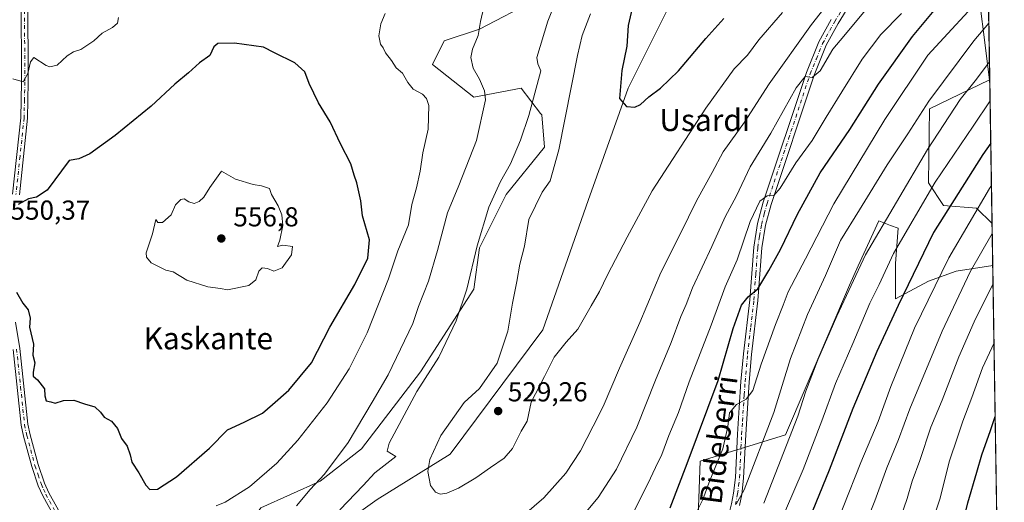
# Model space of a CAD drawing. Units: metres. Extents: x 606762 to 610189, y 4773222 to 4775590.
# Drawn here: x 609829 to 610189, y 4773451 to 4773627 of the extents above; entities that cross this region are included whole.
import ezdxf
from ezdxf.enums import TextEntityAlignment as Align

# ---------------------------------------------------------------- set-up
doc = ezdxf.new("R2010")
doc.units = ezdxf.units.M
doc.header["$MEASUREMENT"] = 0
doc.linetypes.add('DGN Style 4', pattern=[2.6384748266838614, 1.318413404963828, -0.6592067024819142, 0.001648016756204785, -0.6592067024819142])
for name, color, linetype, lineweight in [('Arbolado forestal CxS', 92, 'Continuous', 0), ('Camino Cxs', 7, 'Continuous', 0), ('Camino eje', 30, 'DGN Style 4', 13), ('Comarca CxS', 21, 'Continuous', 0), ('Comunidad Autónoma CxS', 142, 'Continuous', 0), ('Curva de nivel maestra', 30, 'Continuous', 30), ('Curva de nivel normal', 30, 'Continuous', 0), ('Espacio natural protegido CxS', 121, 'Continuous', 0), ('Matorral CxS', 135, 'Continuous', 0), ('Municipio CxS', 4, 'Continuous', 0), ('Pastizal CxS', 92, 'Continuous', 0), ('Pista pavimentada Cxs', 135, 'Continuous', 0), ('Pista pavimentada eje', 135, 'DGN Style 4', 0), ('Provincia CxS', 1, 'Continuous', 0), ('Punto de cota en terreno', 7, 'Continuous', 0), ('Rótulo de punto de cota en terreno', 7, 'Continuous', 0), ('Suelo desnudo CxS', 253, 'Continuous', 0), ('Texto cartográfico', 7, 'Continuous', 0)]:
    doc.layers.add(name, color=color, linetype=linetype, lineweight=lineweight)
doc.styles.add('Style-Arial', font='txt')

# ---------------------------------------------------------------- blocks, each defined once
blk = doc.blocks.new('*U24')
at = {"layer": 'Arbolado forestal CxS', "color": 92, "linetype": 'Continuous', "lineweight": 0}
for points in [[(610067.5054000001, 4773633.5569, 522.5500999999931), (610051.5783000002, 4773601.9329, 524.7069999999949), (610037.0040999996, 4773560.910700001, 526.7814000000071), (610020.4918999998, 4773513.5747, 528.6713000000018), (609986.6107000001, 4773468.129699999, 529.6064000000042), (609959.8825000003, 4773451.597899999, 532.8199000000022), (609910.2216999996, 4773416.125700001, 537.8012000000017)], [(609917.4939000001, 4773448.5525, 543.5161999999982), (609939.0812999997, 4773458.272299999, 540.6445999999996), (609954.1911000004, 4773470.1533, 539.0256999999983), (609975.7774999999, 4773498.2345, 537.0267000000022), (609995.2050999999, 4773528.475099999, 534.8215999999958), (609997.3642999995, 4773543.5963, 535.1757999999973), (610007.0783000002, 4773563.036900001, 534.2565000000031), (610021.1098999997, 4773580.317100001, 532.6361999999936), (610020.0300000003, 4773592.197699999, 534.0725999999995), (610019.6335000005, 4773592.707699999, 534.244000000006), (610012.4751000004, 4773601.918299999, 536.7712999999932), (609995.2063999996, 4773598.678300001, 541.1965000000055), (609980.0966999996, 4773610.558900001, 542.579700000002), (609984.4134999998, 4773619.199100001, 542.1959999999963), (609997.3656000001, 4773623.519099999, 540.3472999999941), (610017.8724999996, 4773634.319300001, 536.9484999999986)], [(610076.9402999999, 4773438.590700001, 555.5712000000058), (610077.8731000006, 4773465.621900001, 551.4609000000055), (610109.0739000002, 4773475.2225, 562.9527999999991), (610132.5091000004, 4773529.945499999, 564.1064999999944), (610135.6860999997, 4773536.960700001, 564.2535000000062), (610143.1344999997, 4773553.408100001, 563.2715000000027), (610147.4314000001, 4773551.796700001, 565.6107000000047), (610150.2149, 4773550.7531, 567.2014999999956), (610149.2918999996, 4773537.832699999, 570.743100000007), (610149.2917, 4773524.913100001, 573.2069000000047), (610161.2887000004, 4773531.3727, 577.8889999999956), (610171.4408999998, 4773535.0647, 581.6208000000044), (610184.7911, 4773537.171700001, 587.5513000000064), (610189.0099999999, 4773276.4, 597.015400000004)]]:
    blk.add_polyline3d(points, dxfattribs=at)
blk.add_polyline3d([(610182.9424000002, 4773651.442, 549.5660999999964), (610184.5444999998, 4773552.415200001, 583.2179999999935), (610178.8236999996, 4773558.1361, 579.3095999999932), (610166.8265000005, 4773559.058900001, 573.3815999999933), (610161.2890999997, 4773567.3651, 567.9293000000034), (610161.6875, 4773594.3749, 560.2421999999933), (610183.6067000004, 4773604.992500001, 566.4401000000071), (610178.4200999998, 4773646.731500001, 549.1603999999934)], close=True, dxfattribs=at)
blk = doc.blocks.new('*U28')
at = {"layer": 'Espacio natural protegido CxS', "color": 121, "linetype": 'Continuous', "lineweight": 0, "flags": 128}
blk.add_lwpolyline([(610161.7249999995, 4774962.892899999), (610189.0100008462, 4773276.399982234), (607935.1426630665, 4773240.5630292)], dxfattribs=at)
blk = doc.blocks.new('5PATER')
at = {"layer": 'Suelo desnudo CxS', "linetype": 'Continuous', "lineweight": 0}
h = blk.add_hatch(color=51, dxfattribs=at)
edge = h.paths.add_edge_path()
edge.add_ellipse((0, 0), major_axis=(-0.1095731443231308, -0.1110710700762829), ratio=0.9994222409660322, start_angle=0, end_angle=360)
blk = doc.blocks.new('*U31')
at = {"layer": 'Pista pavimentada Cxs', "color": 135, "linetype": 'Continuous', "lineweight": 0}
for points in [[(610089.3400999998, 4773450.090100001, 568.7743999999948), (610090.1102, 4773453.9101, 573.0592999999935), (610090.8101000005, 4773459.710100001, 576.2624000000069), (610091.5701000001, 4773475.4901, 556.8444000000018), (610092.2001, 4773485.200099999, 555.4783000000025), (610092.8300999999, 4773494.7401, 554.1588000000047), (610093.7401999999, 4773504.9001, 553.0353999999934), (610096.0500999996, 4773524.590100001, 554.3644000000058), (610097.4600999998, 4773543.880100001, 548.303899999999), (610098.8400999998, 4773552.450099999, 546.6909000000014), (610100.9101, 4773560.2401, 545.2425999999978), (610116.7200999996, 4773607.710100001, 539.7090000000027), (610121.2801000001, 4773618.9001, 549.1526000000014), (610125.7901, 4773627.040100001, 548.5685999999987)], [(610148.2401000002, 4773658.210100001, 536.0972000000038), (610128.3800999997, 4773625.530099999, 545.4603999999963), (610123.9901000002, 4773617.600099999, 546.7790999999997), (610119.5301000001, 4773606.670100001, 540.6802000000025), (610103.7901, 4773559.380100001, 546.1082000000024), (610101.7701000003, 4773551.8201, 548.534599999999), (610100.4401000004, 4773543.530099999, 554.4793000000063), (610099.0401, 4773524.3101, 557.9266999999963), (610096.7200999996, 4773504.590100001, 553.6398999999947), (610095.8201000001, 4773494.5101, 555.1276000000071), (610094.5602000002, 4773475.3201, 558.562300000005), (610093.8000999996, 4773459.460100001, 577.7067999999999), (610093.0800999999, 4773453.440099999, 576.1589999999997), (610092.2701000003, 4773449.440099999, 573.5731999999989)]]:
    blk.add_polyline3d(points, dxfattribs=at)

msp = doc.modelspace()

# ---------------------------------------------------------------- linework, layer by layer
at = {"layer": 'Arbolado forestal CxS', "color": 92, "linetype": 'Continuous', "lineweight": 0, "extrusion": (-0.005204204651060893, 0.3216748097975132, 0.9468359060553649), "elevation": 1532908.251622722, "flags": 128}
msp.add_lwpolyline([(-687323.3500059575, -4509750.604910907), (-687323.3500059576, -4509646.004252781)], dxfattribs=at)
at = {"layer": 'Arbolado forestal CxS', "color": 92, "linetype": 'Continuous', "lineweight": 0, "extrusion": (-0.0005866218322264845, 0.03625930276948462, 0.9993422430966765), "elevation": 173314.3467039842, "flags": 128}
msp.add_lwpolyline([(-687323.6090013024, -4759887.745298614), (-687323.6090013024, -4759626.767813326)], dxfattribs=at)
at = {"layer": 'Arbolado forestal CxS', "color": 92, "linetype": 'Continuous', "lineweight": 0}
for points in [[(610181.1829000004, 4773760.197100001, 526.857799999998), (610176.8025000002, 4773764.3983, 525.5323000000062), (610166.0077000001, 4773764.3983, 523.5485999999946), (610159.2445, 4773757.991699999, 521.6845999999932), (610155.7516999999, 4773754.6831, 520.578999999998), (610118.6781000001, 4773748.8343, 511.9743000000017), (610106.0280999999, 4773694.984300001, 516.6701999999932), (610088.5921999998, 4773670.006300001, 519.4590000000027), (610067.5054000001, 4773633.5569, 522.5500999999931), (610051.5783000002, 4773601.9329, 524.7069999999949), (610037.0040999996, 4773560.910700001, 526.7814000000071), (610020.4918999998, 4773513.5747, 528.6713000000018), (609986.6107000001, 4773468.129699999, 529.6064000000042), (609959.8825000003, 4773451.597899999, 532.8199000000022), (609910.2216999996, 4773416.125700001, 537.8012000000017), (609866.8768999996, 4773354.233100001, 541.7716999999975)], [(610182.9424000002, 4773651.442, 549.5660999999964), (610178.4200999998, 4773646.731500001, 549.1603999999934), (610183.6067000004, 4773604.992500001, 566.4401000000071), (610161.6875, 4773594.3749, 560.2421999999933), (610161.2890999997, 4773567.3651, 567.9293000000034), (610166.8265000005, 4773559.058900001, 573.3815999999933), (610178.8236999996, 4773558.1361, 579.3095999999932), (610184.5444999998, 4773552.415200001, 583.2179999999935)], [(610017.8724999996, 4773634.319300001, 536.9484999999986), (609997.3656000001, 4773623.519099999, 540.3472999999941), (609984.4134999998, 4773619.199100001, 542.1959999999963), (609980.0966999996, 4773610.558900001, 542.579700000002), (609995.2063999996, 4773598.678300001, 541.1965000000055), (610012.4751000004, 4773601.918299999, 536.7712999999932), (610019.6335000005, 4773592.707699999, 534.244000000006), (610020.0300000003, 4773592.197699999, 534.0725999999995), (610021.1098999997, 4773580.317100001, 532.6361999999936), (610007.0783000002, 4773563.036900001, 534.2565000000031), (609997.3642999995, 4773543.5963, 535.1757999999973), (609995.2050999999, 4773528.475099999, 534.8215999999958), (609975.7774999999, 4773498.2345, 537.0267000000022), (609954.1911000004, 4773470.1533, 539.0256999999983), (609939.0812999997, 4773458.272299999, 540.6445999999996), (609917.4939000001, 4773448.5525, 543.5161999999982), (609902.3838999998, 4773428.032099999, 541.945000000007), (609889.4318000004, 4773416.149900001, 543.6282999999967), (609875.4008999999, 4773406.4309, 546.1407000000036), (609865.6873000005, 4773393.469500001, 545.9924000000028), (609862.4488000004, 4773370.789100001, 543.4962999999989), (609863.5279000001, 4773362.149300001, 542.3625000000029), (609866.8768999996, 4773354.233100001, 541.7716999999975)], [(610184.7911, 4773537.171700001, 587.5513000000064), (610171.4408999998, 4773535.0647, 581.6208000000044), (610161.2887000004, 4773531.3727, 577.8889999999956), (610149.2917, 4773524.913100001, 573.2069000000047), (610149.2918999996, 4773537.832699999, 570.743100000007), (610150.2149, 4773550.7531, 567.2014999999956), (610147.4314000001, 4773551.796700001, 565.6107000000047), (610143.1344999997, 4773553.408100001, 563.2715000000027), (610135.6860999997, 4773536.960700001, 564.2535000000062), (610132.5091000004, 4773529.945499999, 564.1064999999944), (610109.0739000002, 4773475.2225, 562.9527999999991), (610077.8731000006, 4773465.621900001, 551.4609000000055), (610076.9402999999, 4773438.590700001, 555.5712000000058)]]:
    msp.add_polyline3d(points, dxfattribs=at)
at = {"layer": 'Camino Cxs', "color": 7, "linetype": 'Continuous', "lineweight": 0}
for points in [[(609828.6401000004, 4773688.360099999, 538.2007000000012), (609831.1201, 4773678.610099999, 539.0424000000058), (609832.2701000003, 4773670.630100001, 539.8653000000049), (609832.5500999996, 4773665.6501, 540.3674000000028), (609832.6300999997, 4773653.6601, 541.6382000000012), (609832.3501000004, 4773635.850099999, 542.3990999999951), (609832.4901000002, 4773604.1601, 545.8220000000001), (609832.2100999998, 4773590.9901, 547.6140000000014), (609829.2500999998, 4773562.920100001, 549.834400000007)], [(609828.6401000004, 4773688.360099999, 538.2007000000012), (609831.1201, 4773678.610099999, 539.0424000000058), (609832.2701000003, 4773670.630100001, 539.8653000000049), (609832.5500999996, 4773665.6501, 540.3674000000028), (609832.6300999997, 4773653.6601, 541.6382000000012), (609832.3501000004, 4773635.850099999, 542.3990999999951), (609832.4901000002, 4773604.1601, 545.8220000000001), (609832.2100999998, 4773590.9901, 547.6140000000014), (609829.2500999998, 4773562.920100001, 549.834400000007)], [(609826.7600999996, 4773563.210100001, 549.7544000000053), (609829.7200999996, 4773591.1501, 547.8892000000051), (609829.9901000002, 4773604.1801, 546.1296000000002), (609829.8501000004, 4773635.860099999, 542.3598000000056), (609830.1300999997, 4773653.6801, 541.3206000000064), (609830.0500999996, 4773665.5801, 540.4303999999975), (609829.7801000001, 4773670.380100001, 539.8901999999945), (609828.6700999998, 4773678.130100001, 538.9440000000031)], [(609826.7600999996, 4773563.210100001, 549.7544000000053), (609829.7200999996, 4773591.1501, 547.8892000000051), (609829.9901000002, 4773604.1801, 546.1296000000002), (609829.8501000004, 4773635.860099999, 542.3598000000056), (609830.1300999997, 4773653.6801, 541.3206000000064), (609830.0500999996, 4773665.5801, 540.4303999999975), (609829.7801000001, 4773670.380100001, 539.8901999999945), (609828.6700999998, 4773678.130100001, 538.9440000000031)], [(609827.8701, 4773516.390100001, 550.0320000000065), (609829.4600999998, 4773506.7601, 550.527900000001), (609832.3701, 4773479.110099999, 549.452099999995), (609833.1501000002, 4773475.290100001, 549.3926000000065), (609836.1401000004, 4773464.370100001, 549.1986000000034), (609838.4501, 4773457.5801, 548.8123999999953), (609840.0301000001, 4773454.020099999, 548.702099999995), (609845.8400999998, 4773443.630100001, 548.7704999999987), (609851.1201, 4773435.420100001, 548.443499999994), (609855.9401000004, 4773429.670100001, 548.6460999999981), (609859.0100999996, 4773422.9101, 548.9106999999931), (609862.4501, 4773417.9901, 548.8254000000015), (609860.1300999997, 4773416.950099999, 548.8064000000013), (609856.8300999999, 4773421.670100001, 548.7516999999935), (609853.8000999996, 4773428.3201, 548.2884000000049), (609849.1101000002, 4773433.940099999, 548.1759000000021), (609843.6901000004, 4773442.350099999, 548.3353999999963), (609837.7901, 4773452.9001, 548.7544000000053), (609836.1101000002, 4773456.6601, 548.9146000000037), (609833.7500999998, 4773463.640100001, 549.317200000005), (609830.7200999996, 4773474.710100001, 549.5984000000026), (609829.9001000002, 4773478.7301, 549.4789000000019), (609826.9801000003, 4773506.4301, 549.9508999999962)], [(609827.8701, 4773516.390100001, 550.0320000000065), (609829.4600999998, 4773506.7601, 550.527900000001), (609832.3701, 4773479.110099999, 549.452099999995), (609833.1501000002, 4773475.290100001, 549.3926000000065), (609836.1401000004, 4773464.370100001, 549.1986000000034), (609838.4501, 4773457.5801, 548.8123999999953), (609840.0301000001, 4773454.020099999, 548.702099999995), (609845.8400999998, 4773443.630100001, 548.7704999999987), (609851.1201, 4773435.420100001, 548.443499999994), (609855.9401000004, 4773429.670100001, 548.6460999999981), (609859.0100999996, 4773422.9101, 548.9106999999931), (609862.4501, 4773417.9901, 548.8254000000015)], [(609860.1300999997, 4773416.950099999, 548.8064000000013), (609856.8300999999, 4773421.670100001, 548.7516999999935), (609853.8000999996, 4773428.3201, 548.2884000000049), (609849.1101000002, 4773433.940099999, 548.1759000000021), (609843.6901000004, 4773442.350099999, 548.3353999999963), (609837.7901, 4773452.9001, 548.7544000000053), (609836.1101000002, 4773456.6601, 548.9146000000037), (609833.7500999998, 4773463.640100001, 549.317200000005), (609830.7200999996, 4773474.710100001, 549.5984000000026), (609829.9001000002, 4773478.7301, 549.4789000000019), (609826.9801000003, 4773506.4301, 549.9508999999962)]]:
    msp.add_polyline3d(points, dxfattribs=at)
at = {"layer": 'Camino eje', "color": 30, "linetype": 'DGN Style 4', "lineweight": 13}
for points in [[(609827.4451000001, 4773687.995100001, 538.0671000000002), (609829.8951000003, 4773678.370100001, 538.9912999999942), (609830.4700999996, 4773674.380100001, 539.4385000000038), (609831.0251000002, 4773670.505100001, 539.8763000000035), (609831.3000999996, 4773665.6151, 540.3963999999978), (609831.3800999997, 4773653.670100001, 541.4879999999976), (609831.1001000004, 4773635.8551, 542.3794000000053), (609831.2401000002, 4773604.170100001, 545.9763999999996), (609831.1051000003, 4773597.655099999, 547.0822000000044), (609830.9650999998, 4773591.0701, 547.7513999999937), (609829.4851000002, 4773577.0351, 548.7722999999969), (609828.0050999997, 4773563.065099999, 549.7330999999976)], [(609828.2200999996, 4773506.595100001, 550.1588000000047), (609829.6750999996, 4773492.770099999, 549.9005000000034), (609831.1350999996, 4773478.920100001, 549.4627000000038), (609831.9351000005, 4773475.0001, 549.4024999999965), (609834.9451000001, 4773464.005100001, 549.2437999999966), (609836.1001000004, 4773460.610099999, 549.0771999999997), (609837.2801000001, 4773457.120100001, 548.8320999999996), (609838.0701000001, 4773455.340100001, 548.7807999999932), (609838.9101, 4773453.460100001, 548.7250000000058), (609844.7651000004, 4773442.9901, 548.5369999999966), (609847.4051000001, 4773438.8851, 548.406099999993), (609850.1151000002, 4773434.6801, 548.2978000000003), (609852.4600999998, 4773431.870100001, 548.182799999995), (609854.8701, 4773428.995100001, 548.485400000005), (609856.4051000001, 4773425.6151, 548.7786999999954), (609857.9200999998, 4773422.290100001, 548.8037999999942), (609861.2901, 4773417.470100001, 548.8032999999997), (609861.6432999996, 4773416.8101, 548.7700999999943)]]:
    msp.add_polyline3d(points, dxfattribs=at)
at = {"layer": 'Comarca CxS', "color": 21, "linetype": 'Continuous', "lineweight": 0, "flags": 128}
msp.add_lwpolyline([(607001.5022999997, 4773225.718), (606798.4900008203, 4773222.489982233), (606793.2211000003, 4773558.301999999), (606792.8629999993, 4773581.1278), (606773.4541807432, 4774818.140733131), (606762.1900008209, 4775536.05998221), (607494.5103367274, 4775547.70579153), (607534.6303180963, 4775548.343810067), (609001.3417925187, 4775571.668242566), (609867.1098999998, 4775585.4363), (610043.5620999989, 4775588.2423), (610151.5800008458, 4775589.959982209), (610155.6343999993, 4775339.3581), (610157.009785274, 4775254.343549546), (610157.4052000007, 4775229.900800001), (610159.8103000007, 4775081.2402), (610161.7249999995, 4774962.892899999), (610189.0100008462, 4773276.399982234), (607935.1426630665, 4773240.5630292), (607846.728446037, 4773239.157233461), (607400.5615999997, 4773232.063200001), (607303.1986818379, 4773230.514959225), (607046.4571, 4773226.4328)], close=True, dxfattribs=at)
at = {"layer": 'Comunidad Autónoma CxS', "color": 142, "linetype": 'Continuous', "lineweight": 0, "flags": 128}
msp.add_lwpolyline([(607001.5022999997, 4773225.718), (606798.4900008203, 4773222.489982233), (606793.2211000003, 4773558.301999999), (606792.8629999993, 4773581.1278), (606773.4541807432, 4774818.140733131), (606762.1900008209, 4775536.05998221), (607494.5103367274, 4775547.70579153), (607534.6303180963, 4775548.343810067), (609001.3417925187, 4775571.668242566), (609867.1098999998, 4775585.4363), (610043.5620999989, 4775588.2423), (610151.5800008458, 4775589.959982209), (610155.6343999993, 4775339.3581), (610157.009785274, 4775254.343549546), (610157.4052000007, 4775229.900800001), (610159.8103000007, 4775081.2402), (610161.7249999995, 4774962.892899999), (610189.0100008462, 4773276.399982234), (607935.1426630665, 4773240.5630292), (607846.728446037, 4773239.157233461), (607400.5615999997, 4773232.063200001), (607303.1986818379, 4773230.514959225), (607046.4571, 4773226.4328)], close=True, dxfattribs=at)
at = {"layer": 'Curva de nivel maestra', "color": 30, "linetype": 'Continuous', "lineweight": 30, "flags": 128}
for points, elevation in [([(610054.0800000001, 4773635.600099999), (610051.6699999999, 4773624.860099999), (610051.0899999999, 4773617.3201), (610049.3300000001, 4773608.3301), (610048.4800000006, 4773598.1601), (610051.0300000003, 4773595.2401), (610054.0700000003, 4773594.940099999), (610056.1799999997, 4773596.0001), (610059.1900000004, 4773598.7601), (610063.3700000001, 4773601.920100001), (610070.0199999996, 4773608.3201), (610079.9600000001, 4773620.0801), (610086.6200000001, 4773627.4301)], 525), ([(610066.9000000004, 4773448.530099999), (610073.1600000003, 4773464.780099999), (610084.4400000004, 4773495.140100001), (610090.0300000003, 4773514.120100001), (610092.9900000002, 4773522.600099999), (610095.4000000004, 4773525.6801), (610099.04, 4773528.620100001), (610103.0099999999, 4773535.340100001), (610107.2999999998, 4773542.970100001), (610113.4900000002, 4773555.9101), (610121.7400000002, 4773570.940099999), (610132.5499999998, 4773586.8201), (610143.0999999996, 4773603.440099999), (610155.4299999997, 4773620.780099999), (610164.5599999996, 4773631.7501)], 550), ([(609828.2100000001, 4773527.390100001), (609830.4600000001, 4773523.3201), (609832.4900000002, 4773520.9301), (609833.2000000002, 4773517.850099999), (609832.9600000001, 4773514.5701), (609834.3600000005, 4773508.340100001), (609834.1799999997, 4773504.370100001), (609834.8300000001, 4773501.530099999), (609834.2199999997, 4773498.130100001), (609834.3399999999, 4773496.700099999), (609835.8600000005, 4773495.380100001), (609838.4100000003, 4773492.040100001), (609838.5499999998, 4773489.530099999), (609839.0199999996, 4773487.6601), (609840.7800000003, 4773487.300100001), (609842.2999999998, 4773486.8201), (609845.4199999999, 4773487.7401), (609849.1100000005, 4773487.940099999), (609853.0700000003, 4773486.5601), (609856.7999999998, 4773485.450099999), (609858.8700000001, 4773483.590100001), (609860.25, 4773481.7301), (609862.8899999997, 4773480.2401), (609865.0800000001, 4773477.550100001), (609866.5599999996, 4773473.920100001), (609868.6299999999, 4773471.120100001), (609869.7699999996, 4773467.880100001), (609870.3499999996, 4773465.2401), (609872.9299999997, 4773461.3301), (609875.3799999999, 4773456.9001), (609876.9299999997, 4773455.3101), (609879.6600000003, 4773455.4301), (609886.6200000001, 4773459.880100001), (609898.6799999997, 4773470.390100001), (609905.29, 4773477.0701), (609911.3799999999, 4773479.880100001), (609918.0499999998, 4773483.130100001), (609921.7199999997, 4773486.280099999), (609927.6699999999, 4773491.620100001), (609935.9600000001, 4773501.5701), (609942.6900000004, 4773514.5701), (609951.7999999998, 4773530.210100001), (609956.5199999996, 4773539.850099999), (609957.0800000001, 4773546.5101), (609954.5700000003, 4773555.290100001), (609953.9400000004, 4773560.790100001), (609952.54, 4773567.390100001), (609951.5700000003, 4773570.090100001), (609950.3499999996, 4773574.3101), (609946.5999999996, 4773581.590100001), (609942.8200000003, 4773589.670100001), (609938.54, 4773596.600099999), (609935.0899999999, 4773603.600099999), (609933.4699999997, 4773607.880100001), (609929.8300000001, 4773611.200099999), (609922.3799999999, 4773614.9001), (609918.4199999999, 4773616.960100001), (609907.8099999996, 4773618.3201)], 550), ([(609907.8099999996, 4773618.3201), (609901.7599999999, 4773618.220100001), (609900.2599999999, 4773616.9901), (609898.75, 4773613.9101), (609895.0899999999, 4773611.220100001), (609891.0499999998, 4773607.4901), (609886.0499999998, 4773603.360099999), (609877.3799999999, 4773595.360099999), (609864.25, 4773584.590100001), (609854.9199999999, 4773577.9801), (609851, 4773576.120100001), (609847.4600000001, 4773575.470100001), (609839.4100000003, 4773564.6501), (609835.4800000006, 4773562.0801), (609832.6200000001, 4773561.460100001), (609828.7800000003, 4773559.380100001)], 550), ([(610184.0691000001, 4773581.798900001), (610181.1399999997, 4773577.710100001), (610163.2000000002, 4773549.2301), (610150.2599999999, 4773522.5601), (610142.4400000004, 4773505.700099999), (610133.6299999999, 4773484.8201), (610125.0899999999, 4773462.360099999), (610112.8899999997, 4773432.440099999)], 575), ([(610188.6558999997, 4773298.2885), (610187.75, 4773300.1501), (610183.1399999997, 4773306.690099999), (610178.4199999999, 4773315.120100001), (610175.8799999999, 4773320.720100001), (610173.0899999999, 4773332.9801), (610170.0499999998, 4773358.9301), (610166.6799999997, 4773383.3201), (610165.7599999999, 4773397.890100001), (610166.5499999998, 4773409.130100001), (610169.1600000003, 4773423.170100001), (610175.6900000004, 4773450.390100001), (610179.0099999999, 4773461.5701), (610180.8600000005, 4773467.9001), (610184, 4773476.800100001), (610185.6836999999, 4773482.002599999)], 600)]:
    msp.add_lwpolyline(points, dxfattribs=dict(at, elevation=elevation))
at = {"layer": 'Curva de nivel normal', "color": 30, "linetype": 'Continuous', "lineweight": 0, "flags": 128}
for points, elevation in [([(610009.3700000001, 4773442.33), (610020.7699999996, 4773452.17), (610028.8300000001, 4773461.180000001), (610034.2199999997, 4773469.34), (610038.7800000003, 4773478.430000001), (610042.5099999999, 4773485.57), (610048.4699999997, 4773499.57), (610055.9299999997, 4773516.24), (610063.5999999996, 4773534.51), (610070.6799999997, 4773548.859999999), (610076.5300000003, 4773560.76), (610082.2699999996, 4773571.17), (610086.3700000001, 4773578.66), (610094.0499999998, 4773589.560000001), (610103.0599999996, 4773603.560000001), (610118.6399999997, 4773625.230000001), (610133.9100000003, 4773644.77)], 535), ([(610076.8499999996, 4773447.52), (610078.9100000003, 4773451.66), (610081.4500000002, 4773458.539999999), (610086.1799999997, 4773470.140000001), (610088.0199999996, 4773478.32), (610088.6100000005, 4773483.27), (610091.2199999997, 4773486.359999999), (610094.7100000001, 4773488.34), (610097.1200000001, 4773491.5), (610100.2199999997, 4773501.02), (610105.4100000003, 4773515.51), (610108.2699999996, 4773522.67), (610110.1100000005, 4773527.51), (610116.4000000004, 4773539.57), (610126.6799999997, 4773559.67), (610145.3499999996, 4773590.449999999), (610161.0300000003, 4773614.039999999), (610183.1590999998, 4773638.045600001)], 555), ([(609999.7999999998, 4773635.26), (609997.6799999997, 4773626.26), (609996.8099999996, 4773621.230000001), (609994.7699999996, 4773616.230000001), (609994.1500000004, 4773613.16), (609994.9400000004, 4773609.300000001), (609997.3499999996, 4773605.199999999), (609999.1799999997, 4773600.91), (609999.4800000006, 4773597.66), (609996.1799999997, 4773582.810000001), (609989.7699999996, 4773566.380000001), (609985.5700000003, 4773556.4), (609982, 4773542.640000001), (609978.6500000004, 4773531.439999999), (609975.0800000001, 4773522.199999999), (609972.9500000002, 4773515.9), (609963.9199999999, 4773497.140000001), (609958.1399999997, 4773487.199999999), (609949.3099999996, 4773472.480000001), (609940.75, 4773460.9), (609935.4100000003, 4773455.24), (609930.4400000004, 4773449.300000001)], 540), ([(610026, 4773635.890000001), (610022.2599999999, 4773626.42), (610018.29, 4773613.140000001), (610018.6299999999, 4773610.810000001), (610019.7699999996, 4773608.289999999), (610015.3300000001, 4773591.970000001), (610012.3300000001, 4773582.869999999), (610008.6600000003, 4773574.300000001), (610004.9299999997, 4773567.84), (610000.7699999996, 4773558.460000001), (609996.4699999997, 4773544.33), (609992.6900000004, 4773528.51), (609988.7800000003, 4773516.859999999), (609982.4299999997, 4773503.680000001), (609974.4600000001, 4773491.039999999), (609964.3700000001, 4773472.199999999), (609963.54, 4773469.289999999), (609966.75, 4773467.279999999), (609959.0800000001, 4773461.4), (609954.7999999998, 4773456.789999999), (609946.3099999996, 4773447.779999999)], 535), ([(610032.5199999996, 4773442.619999999), (610040.7000000002, 4773452.289999999), (610047.3300000001, 4773462.710000001), (610054.79, 4773478), (610061.5599999996, 4773495.279999999), (610067.3499999996, 4773509), (610070.8300000001, 4773518.460000001), (610072.8200000003, 4773522.930000001), (610075.1699999999, 4773528.91), (610082.2199999997, 4773544.02), (610087.0599999996, 4773554.939999999), (610091.1799999997, 4773562.58), (610096.1900000004, 4773573.199999999), (610103.7800000003, 4773585.460000001), (610113.0099999999, 4773602.02), (610116.2800000003, 4773606.16), (610118.8600000005, 4773605.82), (610121.7100000001, 4773608.24), (610126.3700000001, 4773616.140000001), (610130.3399999999, 4773620.980000001), (610139.4600000001, 4773631.82)], 540), ([(609865.4400000004, 4773627.779999999), (609865.0499999998, 4773625.680000001), (609863.2000000002, 4773624.100000001), (609859.5, 4773621.99), (609856.3799999999, 4773619.24), (609851.7199999997, 4773616.039999999), (609849.0499999998, 4773615.16), (609846.7199999997, 4773613.689999999), (609843.0499999998, 4773610.289999999), (609840.3799999999, 4773609.710000001), (609839.0499999998, 4773610.220000001), (609834.4900000002, 4773613.119999999), (609833.2999999998, 4773611.59), (609832.3600000005, 4773607.26), (609830.5800000001, 4773604.279999999), (609826.8799999999, 4773605.359999999)], 545), ([(609901.0700000003, 4773449.359999999), (609904.4600000001, 4773450.65), (609913.2599999999, 4773456.26), (609923.2599999999, 4773464.9), (609930.9600000001, 4773473.24), (609941.7000000002, 4773486.9), (609949.75, 4773499.310000001), (609956.2599999999, 4773512.52), (609964.0999999996, 4773532.310000001), (609967.5300000003, 4773542.439999999), (609971.3300000001, 4773552.039999999), (609972.5599999996, 4773559.439999999), (609974.29, 4773565.57), (609975.5999999996, 4773571.560000001), (609976.6100000005, 4773578.26), (609978.6100000005, 4773586.939999999), (609978.7599999999, 4773595.609999999), (609977.9500000002, 4773598.140000001), (609976.4900000002, 4773599.74), (609973.1399999997, 4773601.57), (609971.0800000001, 4773603.960000001), (609969.2400000002, 4773607.41), (609966.8399999999, 4773609.359999999), (609965.2000000002, 4773612.050000001), (609963.0199999996, 4773614.880000001), (609962.1100000005, 4773616.630000001), (609961.0999999996, 4773617.949999999), (609960.5599999996, 4773621.100000001), (609961.2300000006, 4773625.449999999), (609962.8399999999, 4773629.230000001)], 545), ([(610108.0199999996, 4773629.560000001), (610099.3399999999, 4773619.560000001), (610095.1699999999, 4773614.01), (610090.3899999997, 4773609.029999999), (610079.9699999997, 4773594.680000001), (610060.4199999999, 4773564.380000001), (610051.2400000002, 4773547.5), (610044.0800000001, 4773533.720000001), (610041.1200000001, 4773527.57), (610038.0599999996, 4773522.4), (610033.2800000003, 4773513.890000001), (610028.9100000003, 4773509.119999999), (610024.6299999999, 4773503.58), (610021.0599999996, 4773496.57), (610016.1699999999, 4773487.24), (610014.75, 4773480.279999999), (610012.5700000003, 4773476.600000001), (610009.3399999999, 4773470.24), (610006.3700000001, 4773466.76), (610001.2699999996, 4773463.32), (609995.9500000002, 4773459.480000001), (609989.5999999996, 4773455.730000001), (609985.3399999999, 4773453.970000001), (609982.9800000006, 4773453.550000001), (609981.2400000002, 4773454.32), (609979.4299999997, 4773456.789999999), (609978.3799999999, 4773461.82), (609979.2000000002, 4773466.220000001), (609983.2199999997, 4773475.039999999), (609991.7100000001, 4773487.050000001), (609997.2599999999, 4773492.220000001), (610003.7300000006, 4773501.4), (610007.6100000005, 4773513.140000001), (610009.3300000001, 4773523.310000001), (610011.0099999999, 4773531.26), (610012.0099999999, 4773537.57), (610013.79, 4773544.24), (610015.3099999996, 4773553.9), (610020.2599999999, 4773563.939999999), (610023.1799999997, 4773568.109999999), (610026.2599999999, 4773579.4), (610033.1299999999, 4773613.82), (610034.8499999996, 4773621.180000001), (610037.7999999998, 4773629.140000001)], 530), ([(610151.5099999999, 4773629.230000001), (610143.9100000003, 4773621.560000001), (610137.0300000003, 4773612.560000001), (610129.7000000002, 4773600.560000001), (610123.9400000004, 4773591.369999999), (610118.8200000003, 4773582.800000001), (610112.7999999998, 4773574.699999999), (610107.0999999996, 4773565.369999999), (610104.7699999996, 4773562.66), (610102.3399999999, 4773562.539999999), (610099.6900000004, 4773560.689999999), (610096.1900000004, 4773553.220000001), (610091.4100000003, 4773539.25), (610087.0599999996, 4773529.279999999), (610081.9199999999, 4773515.289999999), (610073.9199999999, 4773494.560000001), (610069.9800000006, 4773483.430000001), (610066.5199999996, 4773475.02), (610063.9100000003, 4773468.100000001), (610061.5499999998, 4773463.32), (610058.8499999996, 4773457.34), (610049.04, 4773438.119999999)], 545), ([(610183.3591, 4773625.683599999), (610177.8399999999, 4773619.210000001), (610161.5, 4773597.230000001), (610153.7199999997, 4773585.230000001), (610146.2599999999, 4773573.92), (610136.1600000003, 4773557.51), (610129.2199999997, 4773546.32), (610123.6600000003, 4773533.52), (610117.1600000003, 4773519.199999999), (610110.9600000001, 4773503.16), (610104.7999999998, 4773483.4), (610093.9600000001, 4773455.130000001), (610091.0899999999, 4773449.869999999)], 560), ([(610101.1299999999, 4773450.26), (610113.6100000005, 4773482.100000001), (610116.5599999996, 4773491.230000001), (610120.8700000001, 4773502.619999999), (610127.8499999996, 4773518.630000001), (610138.3600000005, 4773541.08), (610160.9400000004, 4773579.560000001), (610172.9100000003, 4773597.75), (610178.3399999999, 4773604.67), (610183.5873999996, 4773611.5748)], 565), ([(610183.8180999998, 4773597.310900001), (610177.5999999996, 4773588.08), (610163.7800000003, 4773567.619999999), (610148.5700000003, 4773541.57), (610143.25, 4773530.24), (610139.9500000002, 4773523.34), (610133.6699999999, 4773508.640000001), (610127.2999999998, 4773494.050000001), (610122.3600000005, 4773480.42), (610115.5199999996, 4773462.619999999), (610109.04, 4773447.57)], 570), ([(609903.0499999998, 4773571.59), (609898.7599999999, 4773565.59), (609896.5999999996, 4773562.07), (609894.9600000001, 4773560.560000001), (609893.0499999998, 4773559.84), (609891.0899999999, 4773560.369999999), (609889.4800000006, 4773561.52), (609888.2699999996, 4773561.279999999), (609886.2699999996, 4773559.24), (609884.7400000002, 4773555.689999999), (609881.5499999998, 4773552.82), (609879.8399999999, 4773552.82), (609879.0700000003, 4773553.92), (609877.9000000004, 4773548.75), (609875.5899999999, 4773541.779999999), (609875.7199999997, 4773540.15), (609877.4000000004, 4773538.08), (609882.7400000002, 4773535.42), (609885.3899999997, 4773534.83), (609890.3799999999, 4773531.77), (609898.1299999999, 4773529.279999999), (609902.7199999997, 4773528.76), (609905.2800000003, 4773528.220000001), (609913.0099999999, 4773529.800000001), (609915.6399999997, 4773531.9), (609916.75, 4773535.039999999), (609917.9699999997, 4773536.220000001), (609919.8399999999, 4773536.02), (609922.2199999997, 4773535.029999999), (609925.2599999999, 4773536.24), (609928.6399999997, 4773541.01), (609929, 4773544.039999999), (609925.5199999996, 4773544.539999999), (609923.5700000003, 4773544.109999999), (609924.3799999999, 4773546.350000001), (609925.4400000004, 4773551.74), (609925.1399999997, 4773555.66), (609923.7199999997, 4773558.960000001), (609921.3499999996, 4773563.08), (609920.6600000003, 4773565.24), (609917.7199999997, 4773566.24), (609914.6600000003, 4773566.680000001), (609908.2199999997, 4773568.67), (609903.0499999998, 4773571.59)], 555), ([(610184.3196, 4773566.3124), (610183.5899999999, 4773565.24), (610168.7800000003, 4773539.9), (610156.1600000003, 4773514.17), (610147.5099999999, 4773492.960000001), (610142.8899999997, 4773480.100000001), (610136.6299999999, 4773465.140000001), (610123.7100000001, 4773432.460000001)], 580), ([(610138.2800000003, 4773442.57), (610141.7100000001, 4773451.07), (610146.1500000004, 4773463.15), (610150.3899999997, 4773473.529999999), (610154.5, 4773484.77), (610166.3700000001, 4773513.09), (610176.5800000001, 4773534.779999999), (610184.6036, 4773548.761600001)], 585), ([(610149.8399999999, 4773441.439999999), (610153.5700000003, 4773452.01), (610155.3899999997, 4773458.27), (610158.1399999997, 4773465.859999999), (610162.1399999997, 4773478.039999999), (610166.3300000001, 4773487.9), (610172.3499999996, 4773503.74), (610178, 4773516.529999999), (610184.8989000004, 4773530.5101)], 590), ([(610185.2487000005, 4773508.889699999), (610180.9900000002, 4773499.699999999), (610177.0899999999, 4773488.890000001), (610173.8099999996, 4773480.220000001), (610171.8799999999, 4773474.359999999), (610168.9299999997, 4773465.800000001), (610165.4299999997, 4773451.720000001), (610162.7699999996, 4773443.67)], 595)]:
    msp.add_lwpolyline(points, dxfattribs=dict(at, elevation=elevation))
at = {"layer": 'Matorral CxS', "color": 135, "linetype": 'Continuous', "lineweight": 0}
for points in [[(610017.8724999996, 4773634.319300001, 536.9484999999986), (609997.3656000001, 4773623.519099999, 540.3472999999941), (609984.4134999998, 4773619.199100001, 542.1959999999963), (609980.0966999996, 4773610.558900001, 542.579700000002), (609995.2063999996, 4773598.678300001, 541.1965000000055), (610012.4751000004, 4773601.918299999, 536.7712999999932), (610019.6335000005, 4773592.707699999, 534.244000000006), (610020.0300000003, 4773592.197699999, 534.0725999999995), (610021.1098999997, 4773580.317100001, 532.6361999999936), (610007.0783000002, 4773563.036900001, 534.2565000000031), (609997.3642999995, 4773543.5963, 535.1757999999973), (609995.2050999999, 4773528.475099999, 534.8215999999958), (609975.7774999999, 4773498.2345, 537.0267000000022), (609954.1911000004, 4773470.1533, 539.0256999999983), (609939.0812999997, 4773458.272299999, 540.6445999999996), (609917.4939000001, 4773448.5525, 543.5161999999982), (609902.3838999998, 4773428.032099999, 541.945000000007), (609889.4318000004, 4773416.149900001, 543.6282999999967), (609875.4008999999, 4773406.4309, 546.1407000000036), (609865.6873000005, 4773393.469500001, 545.9924000000028), (609862.4488000004, 4773370.789100001, 543.4962999999989), (609863.5279000001, 4773362.149300001, 542.3625000000029), (609866.8768999996, 4773354.233100001, 541.7716999999975), (609827.2093000002, 4773332.033500001, 544.265400000004)], [(610017.8724999996, 4773634.319300001, 536.9484999999986), (609997.3656000001, 4773623.519099999, 540.3472999999941), (609984.4134999998, 4773619.199100001, 542.1959999999963), (609980.0966999996, 4773610.558900001, 542.579700000002), (609995.2063999996, 4773598.678300001, 541.1965000000055), (610012.4751000004, 4773601.918299999, 536.7712999999932), (610019.6335000005, 4773592.707699999, 534.244000000006), (610020.0300000003, 4773592.197699999, 534.0725999999995), (610021.1098999997, 4773580.317100001, 532.6361999999936), (610007.0783000002, 4773563.036900001, 534.2565000000031), (609997.3642999995, 4773543.5963, 535.1757999999973), (609995.2050999999, 4773528.475099999, 534.8215999999958), (609975.7774999999, 4773498.2345, 537.0267000000022), (609954.1911000004, 4773470.1533, 539.0256999999983), (609939.0812999997, 4773458.272299999, 540.6445999999996), (609917.4939000001, 4773448.5525, 543.5161999999982), (609902.3838999998, 4773428.032099999, 541.945000000007), (609889.4318000004, 4773416.149900001, 543.6282999999967), (609875.4008999999, 4773406.4309, 546.1407000000036), (609865.6873000005, 4773393.469500001, 545.9924000000028), (609862.4488000004, 4773370.789100001, 543.4962999999989), (609863.5279000001, 4773362.149300001, 542.3625000000029), (609866.8768999996, 4773354.233100001, 541.7716999999975)]]:
    msp.add_polyline3d(points, dxfattribs=at)
at = {"layer": 'Municipio CxS', "color": 4, "linetype": 'Continuous', "lineweight": 0, "flags": 128}
msp.add_lwpolyline([(610161.7249999995, 4774962.892899999), (610189.0100008462, 4773276.399982234), (607935.1426630665, 4773240.5630292)], dxfattribs=at)
at = {"layer": 'Pastizal CxS', "color": 92, "linetype": 'Continuous', "lineweight": 0, "extrusion": (-0.004424289276547537, 0.273375166546625, 0.9618973146755335), "elevation": 1302832.049319721, "flags": 128}
msp.add_lwpolyline([(-687349.4554699507, -4581408.905168808), (-687349.4554699507, -4581393.055767914)], dxfattribs=at)
at = {"layer": 'Pastizal CxS', "color": 92, "linetype": 'Continuous', "lineweight": 0}
for points in [[(610181.1829000004, 4773760.197100001, 526.857799999998), (610176.8025000002, 4773764.3983, 525.5323000000062), (610166.0077000001, 4773764.3983, 523.5485999999946), (610159.2445, 4773757.991699999, 521.6845999999932), (610155.7516999999, 4773754.6831, 520.578999999998), (610118.6781000001, 4773748.8343, 511.9743000000017), (610106.0280999999, 4773694.984300001, 516.6701999999932), (610088.5921999998, 4773670.006300001, 519.4590000000027), (610067.5054000001, 4773633.5569, 522.5500999999931), (610051.5783000002, 4773601.9329, 524.7069999999949), (610037.0040999996, 4773560.910700001, 526.7814000000071), (610020.4918999998, 4773513.5747, 528.6713000000018), (609986.6107000001, 4773468.129699999, 529.6064000000042), (609959.8825000003, 4773451.597899999, 532.8199000000022), (609910.2216999996, 4773416.125700001, 537.8012000000017), (609866.8768999996, 4773354.233100001, 541.7716999999975)], [(610182.9424000002, 4773651.442, 549.5660999999964), (610178.4200999998, 4773646.731500001, 549.1603999999934), (610183.6067000004, 4773604.992500001, 566.4401000000071), (610161.6875, 4773594.3749, 560.2421999999933), (610161.2890999997, 4773567.3651, 567.9293000000034), (610166.8265000005, 4773559.058900001, 573.3815999999933), (610178.8236999996, 4773558.1361, 579.3095999999932), (610184.5444999998, 4773552.415200001, 583.2179999999935)], [(610178.4200999998, 4773646.731500001, 549.1603999999934), (610183.6067000004, 4773604.992500001, 566.4401000000071), (610161.6875, 4773594.3749, 560.2421999999933), (610161.2890999997, 4773567.3651, 567.9293000000034), (610166.8265000005, 4773559.058900001, 573.3815999999933), (610178.8236999996, 4773558.1361, 579.3095999999932), (610184.5444999998, 4773552.415200001, 583.2179999999935), (610184.7911, 4773537.171700001, 587.5513000000064), (610171.4408999998, 4773535.0647, 581.6208000000044), (610161.2887000004, 4773531.3727, 577.8889999999956), (610149.2917, 4773524.913100001, 573.2069000000047), (610149.2918999996, 4773537.832699999, 570.743100000007), (610150.2149, 4773550.7531, 567.2014999999956), (610147.4314000001, 4773551.796700001, 565.6107000000047), (610143.1344999997, 4773553.408100001, 563.2715000000027), (610135.6860999997, 4773536.960700001, 564.2535000000062), (610132.5091000004, 4773529.945499999, 564.1064999999944), (610109.0739000002, 4773475.2225, 562.9527999999991), (610077.8731000006, 4773465.621900001, 551.4609000000055), (610076.9402999999, 4773438.590700001, 555.5712000000058)], [(609827.2093000002, 4773332.033500001, 544.265400000004), (609866.8768999996, 4773354.233100001, 541.7716999999975), (609910.2216999996, 4773416.125700001, 537.8012000000017), (609959.8825000003, 4773451.597899999, 532.8199000000022), (609986.6107000001, 4773468.129699999, 529.6064000000042), (610020.4918999998, 4773513.5747, 528.6713000000018), (610037.0040999996, 4773560.910700001, 526.7814000000071), (610051.5783000002, 4773601.9329, 524.7069999999949), (610067.5054000001, 4773633.5569, 522.5500999999931)], [(610184.7911, 4773537.171700001, 587.5513000000064), (610171.4408999998, 4773535.0647, 581.6208000000044), (610161.2887000004, 4773531.3727, 577.8889999999956), (610149.2917, 4773524.913100001, 573.2069000000047), (610149.2918999996, 4773537.832699999, 570.743100000007), (610150.2149, 4773550.7531, 567.2014999999956), (610147.4314000001, 4773551.796700001, 565.6107000000047), (610143.1344999997, 4773553.408100001, 563.2715000000027), (610135.6860999997, 4773536.960700001, 564.2535000000062), (610132.5091000004, 4773529.945499999, 564.1064999999944), (610109.0739000002, 4773475.2225, 562.9527999999991), (610077.8731000006, 4773465.621900001, 551.4609000000055), (610076.9402999999, 4773438.590700001, 555.5712000000058)]]:
    msp.add_polyline3d(points, dxfattribs=at)
at = {"layer": 'Pista pavimentada Cxs', "color": 135, "linetype": 'Continuous', "lineweight": 0}
for points in [[(610148.2401000002, 4773658.210100001, 536.0972000000038), (610128.3800999997, 4773625.530099999, 545.4603999999963), (610123.9901000002, 4773617.600099999, 546.7790999999997), (610119.5301000001, 4773606.670100001, 540.6802000000025), (610103.7901, 4773559.380100001, 546.1082000000024), (610101.7701000003, 4773551.8201, 548.534599999999), (610100.4401000004, 4773543.530099999, 554.4793000000063), (610099.0401, 4773524.3101, 557.9266999999963), (610096.7200999996, 4773504.590100001, 553.6398999999947), (610095.8201000001, 4773494.5101, 555.1276000000071), (610094.5602000002, 4773475.3201, 558.562300000005), (610093.8000999996, 4773459.460100001, 577.7067999999999), (610093.0800999999, 4773453.440099999, 576.1589999999997), (610092.2701000003, 4773449.440099999, 573.5731999999989)], [(610057.5000999998, 4773347.720100001, 574.3194999999978), (610057.6501000002, 4773353.1501, 574.0489999999991), (610058.3601000002, 4773357.2501, 573.6399999999994), (610059.6101000002, 4773361.300100001, 573.4092999999993), (610069.6001000004, 4773382.530099999, 571.1024000000034), (610077.2200999996, 4773403.800100001, 568.0592999999935), (610080.2401000002, 4773413.9801, 568.3132000000041), (610083.2600999996, 4773425.4101, 567.5344999999943), (610087.0601000005, 4773440.8201, 566.591499999995), (610089.3400999998, 4773450.090100001, 568.7743999999948), (610090.1102, 4773453.9101, 573.0592999999935), (610090.8101000005, 4773459.710100001, 576.2624000000069), (610091.5701000001, 4773475.4901, 556.8444000000018), (610092.2001, 4773485.200099999, 555.4783000000025), (610092.8300999999, 4773494.7401, 554.1588000000047), (610093.7401999999, 4773504.9001, 553.0353999999934), (610096.0500999996, 4773524.590100001, 554.3644000000058), (610097.4600999998, 4773543.880100001, 548.303899999999), (610098.8400999998, 4773552.450099999, 546.6909000000014), (610100.9101, 4773560.2401, 545.2425999999978), (610116.7200999996, 4773607.710100001, 539.7090000000027), (610121.2801000001, 4773618.9001, 549.1526000000014), (610125.7901, 4773627.040100001, 548.5685999999987)]]:
    msp.add_polyline3d(points, dxfattribs=at)
at = {"layer": 'Pista pavimentada eje', "color": 135, "linetype": 'DGN Style 4', "lineweight": 0}
msp.add_polyline3d([(610090.8051000005, 4773449.765100001, 571.0889000000025), (610091.5950999996, 4773453.675100001, 574.3080000000045), (610091.9550999999, 4773456.6851, 576.2234999999928), (610092.3051000005, 4773459.585100001, 576.328999999998), (610093.0651000004, 4773475.405099999, 557.4661000000051), (610093.3800999997, 4773480.2601, 556.3463000000047), (610094.0100999996, 4773489.8551, 555.3013999999966), (610094.3251, 4773494.6251, 554.6416000000027), (610095.2301000003, 4773504.745100001, 553.3344999999972), (610096.3850999996, 4773514.590100001, 552.078800000003), (610097.5450999998, 4773524.450099999, 556.1827000000048), (610098.2451, 4773534.0601, 557.0705000000017), (610098.9501, 4773543.7051, 551.3105999999971), (610099.6151000002, 4773547.850099999, 549.4005999999936), (610100.3051000005, 4773552.1351, 547.5366999999969), (610101.3400999998, 4773556.030099999, 546.2869000000064), (610102.3501000004, 4773559.8101, 545.4416000000056), (610110.2200999996, 4773583.4551, 542.8522999999988), (610118.1250999998, 4773607.190099999, 540.1692000000039), (610120.3551000003, 4773612.655099999, 540.5173000000068), (610122.6350999996, 4773618.2501, 548.7146999999968), (610127.0850999998, 4773626.2851, 546.8876000000018), (610146.9600999998, 4773658.9901, 534.7624000000069)], dxfattribs=at)
at = {"layer": 'Provincia CxS', "color": 1, "linetype": 'Continuous', "lineweight": 0, "flags": 128}
msp.add_lwpolyline([(607001.5022999997, 4773225.718), (606798.4900008203, 4773222.489982233), (606793.2211000003, 4773558.301999999), (606792.8629999993, 4773581.1278), (606773.4541807432, 4774818.140733131), (606762.1900008209, 4775536.05998221), (607494.5103367274, 4775547.70579153), (607534.6303180963, 4775548.343810067), (609001.3417925187, 4775571.668242566), (609867.1098999998, 4775585.4363), (610043.5620999989, 4775588.2423), (610151.5800008458, 4775589.959982209), (610155.6343999993, 4775339.3581), (610157.009785274, 4775254.343549546), (610157.4052000007, 4775229.900800001), (610159.8103000007, 4775081.2402), (610161.7249999995, 4774962.892899999), (610189.0100008462, 4773276.399982234), (607935.1426630665, 4773240.5630292), (607846.728446037, 4773239.157233461), (607400.5615999997, 4773232.063200001), (607303.1986818379, 4773230.514959225), (607046.4571, 4773226.4328)], close=True, dxfattribs=at)

# ---------------------------------------------------------------- block references
at = {"layer": 'Arbolado forestal CxS', "color": 92, "linetype": 'Continuous', "lineweight": 0}
msp.add_blockref('*U24', (0, 0), dxfattribs=at)
at = {"layer": 'Espacio natural protegido CxS', "color": 121, "linetype": 'Continuous', "lineweight": 0}
msp.add_blockref('*U28', (0, 0), dxfattribs=at)
at = {"layer": 'Pista pavimentada Cxs', "color": 135, "linetype": 'Continuous', "lineweight": 0}
msp.add_blockref('*U31', (0, 0), dxfattribs=at)
at = {"layer": 'Punto de cota en terreno', "color": 7, "linetype": 'Continuous', "lineweight": 0, "xscale": 10, "yscale": 10, "zscale": 10}
for p in [(609903, 4773547, 556.8000000000029), (610004.1299999999, 4773483.939999999, 529.2599999999948)]:
    msp.add_blockref('5PATER', p, dxfattribs=at)

# ---------------------------------------------------------------- texts
at = {"layer": 'Rótulo de punto de cota en terreno', "color": 7, "linetype": 'Continuous', "lineweight": 0, "style": 'Style-Arial'}
for s, p in [('550,37', (609826.0077999998, 4773553.867799999)), ('556,8', (609907.4096999997, 4773551.409700001)), ('529,26', (610007.6578000003, 4773487.467800001))]:
    msp.add_text(s, height=7.000000000000002, dxfattribs=at).set_placement(p)
at = {"layer": 'Texto cartográfico', "color": 7, "linetype": 'Continuous', "lineweight": 0, "style": 'Style-Arial'}
for s, p in [('Usardi', (610079.6062414631, 4773590.270149999)), ('Kaskante', (609898.2552304881, 4773510.500150001))]:
    msp.add_text(s, height=8, dxfattribs=at).set_placement(p, align=Align.MIDDLE_CENTER)
msp.add_text('Bideberri', height=8, rotation=82.65183661933695, dxfattribs=at).set_placement((610084.6630368382, 4773473.445370105), align=Align.MIDDLE_CENTER)

doc.saveas('drawing.dxf')
